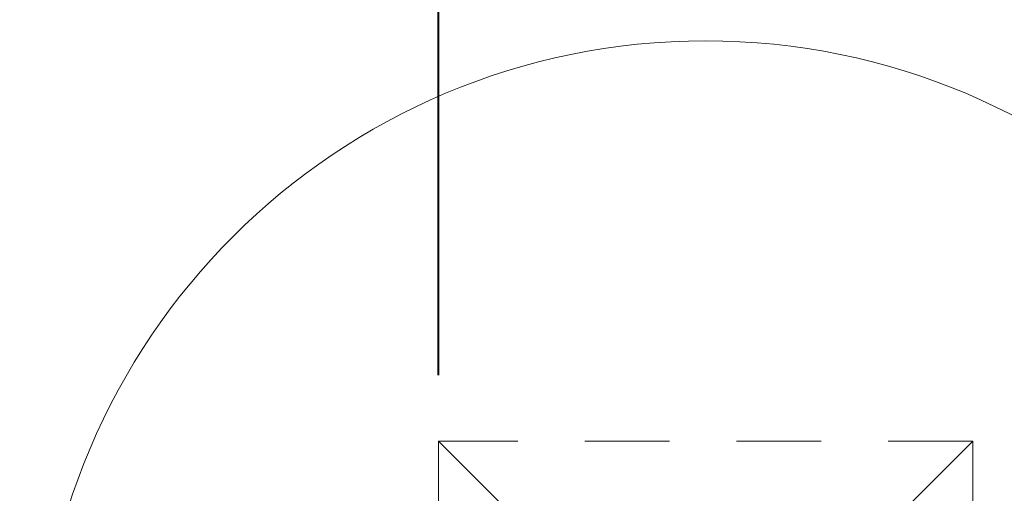
# Model space of a CAD drawing. Units: millimetres. Extents: x 0 to 42, y 0 to 29.8.
# Drawn here: x 8.8 to 10.3, y 23 to 23.8 of the extents above; entities that cross this region are included whole.
import ezdxf

# ---------------------------------------------------------------- set-up
doc = ezdxf.new("R2010")
doc.units = ezdxf.units.MM
doc.linetypes.add('HIDDEN', pattern=[0.1905, 0.127, -0.0635])
doc.layers.add('LE_NORM', color=179, linetype='Continuous', lineweight=40)
doc.styles.add('SLDTEXTSTYLE0', font='TXT', dxfattribs={"width": 0.605})
doc.dimstyles.new('SLDDIMSTYLE1', dxfattribs={"dimtxt": 0.35, "dimasz": 0.3, "dimexe": 0, "dimexo": 0.0625, "dimgap": 0.0875, "dimtad": 0, "dimtih": 1, "dimtoh": 1, "dimlfac": 50, "dimrnd": 1e-09, "dimzin": 12, "dimdsep": 46, "dimtxsty": 'SLDTEXTSTYLE0', "dimsah": 1, "dimcen": 0.09, "dimadec": 0, "dimazin": 3, "dimtfac": 1, "dimtmove": 0, "dimatfit": 0, "dimfxl": 0, "dimfrac": 2, "dimtolj": 1, "dimtzin": 12, "dimarcsym": 0})

# ---------------------------------------------------------------- blocks, each defined once
blk = doc.blocks.new('_D_3')
at = {"layer": 'LE_NORM'}
for p, q in [((4.0191, 23.1945), (4.0191, 25.4183)), ((9.4391, 23.2183), (9.4391, 25.4183)), ((4.0191, 25.3193), (3.4191, 25.3193)), ((9.4391, 25.3193), (4.0191, 25.3193)), ((9.4391, 25.3193), (10.0391, 25.3193))]:
    blk.add_line(p, q, dxfattribs=at)
for points in [[(4.0191, 25.3193), (3.7191, 25.4193), (3.7191, 25.2193)], [(9.4391, 25.3193), (9.7391, 25.2193), (9.7391, 25.4193)]]:
    blk.add_solid(points, dxfattribs=at)
at = {"layer": 'LE_NORM', "insert": (3.7854, 25.7704), "char_height": 0.35, "attachment_point": 1, "style": 'SLDTEXTSTYLE0'}
blk.add_mtext('Kabel + electrokast max 33meter', dxfattribs=at)

msp = doc.modelspace()

# ---------------------------------------------------------------- linework, layer by layer
at = {"color": 7, "linetype": 'HIDDEN', "lineweight": 0}
for p, q in [((9.43909, 23.11927), (9.43909, 22.31927)), ((9.43909, 23.11927), (9.53909, 23.01927)), ((10.23909, 23.11927), (9.43909, 23.11927)), ((10.23909, 23.11927), (10.13909, 23.01927)), ((10.23909, 22.31927), (10.23909, 23.11927))]:
    msp.add_line(p, q, dxfattribs=at)
at = {"color": 7, "linetype": 'Continuous', "lineweight": 15}
msp.add_circle((9.83909, 22.71927), 1, dxfattribs=at)
for radius, end in [(2, 270), (1.5, 180)]:
    msp.add_arc((9.83909, 22.71927), radius, 90, end, dxfattribs=at)

# ---------------------------------------------------------------- dimensions: what is measured, and where the dimension line sits
at = {"layer": 'LE_NORM'}
dim = msp.add_linear_dim(base=(4.01909, 25.59149), p1=(9.43909, 23.11927), p2=(4.01909, 23.09547), text='Kabel + electrokast max 33meter ', dimstyle='SLDDIMSTYLE1', dxfattribs=at)
dim.commit()
dim.dimension.update_dxf_attribs({"geometry": '_D_3', "text_midpoint": (6.72909, 25.59149), "dimtype": 160})

doc.saveas('drawing.dxf')
